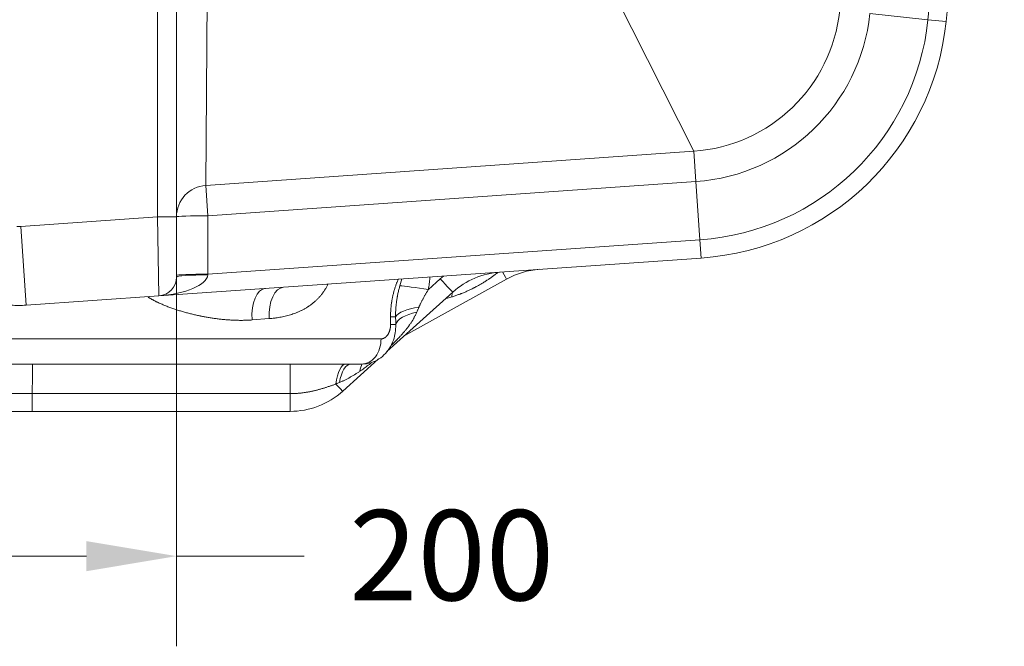
# Model space of a CAD drawing. Units: inches. Extents: x -19.9 to 49.2, y -9.4 to 17.2.
# Drawn here: x 2.3 to 3.7, y 6.5 to 7.4 of the extents above; entities that cross this region are included whole.
import ezdxf

# ---------------------------------------------------------------- set-up
doc = ezdxf.new("R2010")
doc.units = ezdxf.units.IN
doc.header["$MEASUREMENT"] = 0
doc.layers.add('1', color=7, linetype='Continuous', true_color=0xffffff)
doc.styles.add('Arial', font='arial.ttf')
doc.dimstyles.get("Standard").update_dxf_attribs({"dimtxt": 0.18, "dimasz": 0.18, "dimexe": 0.18, "dimexo": 0.0625, "dimgap": 0.09, "dimtad": 0, "dimtih": 1, "dimtoh": 1, "dimdec": 4, "dimzin": 0, "dimdsep": 46, "dimtxsty": 'Standard', "dimcen": 0.09, "dimadec": 0, "dimazin": 0, "dimtfac": 1, "dimtdec": 4, "dimtofl": 0, "dimtmove": 0, "dimatfit": 3, "dimfxl": 1, "dimtolj": 1, "dimtzin": 0, "dimarcsym": 0})

# ---------------------------------------------------------------- blocks, each defined once
blk = doc.blocks.new('_U0')
at = {"layer": '1', "color": 152, "linetype": 'Continuous', "lineweight": 13, "transparency": 16777216}
for p, q in [((2.1288, 7.2692), (2.1288, 6.4889)), ((2.5663, 7.2692), (2.5663, 6.4889))]:
    blk.add_line(p, q, dxfattribs=at)
at = {"layer": '1', "color": 27, "linetype": 'Continuous', "lineweight": 13, "transparency": 16777216}
for p, q in [((2.2538, 6.6139), (2.4413, 6.6139)), ((2.5663, 6.6139), (2.7433, 6.6139))]:
    blk.add_line(p, q, dxfattribs=at)
at = {"layer": '1', "color": 27, "linetype": 'Continuous', "lineweight": 70, "transparency": 16777216}
for points in [[(2.2538, 6.6347), (2.2538, 6.593), (2.1288, 6.6139)], [(2.4413, 6.6347), (2.4413, 6.593), (2.5663, 6.6139)]]:
    blk.add_solid(points, dxfattribs=at)
at = {"layer": 'Defpoints', "color": 0, "linetype": 'Continuous', "lineweight": 70, "transparency": 16777216}
for p in [(2.1288, 7.3317), (2.5663, 7.3317), (2.5663, 6.6139)]:
    blk.add_point(p, dxfattribs=at)
at = {"layer": '1', "color": 23, "linetype": 'Continuous', "lineweight": 15, "transparency": 16777216, "insert": (2.8058, 6.6777), "char_height": 0.125, "attachment_point": 1, "style": 'Arial'}
blk.add_mtext('\\A1;200', dxfattribs=at)

msp = doc.modelspace()

# ---------------------------------------------------------------- linework, layer by layer
at = {"layer": '1', "color": 27, "linetype": 'Continuous', "lineweight": 15}
for p, q in [((3.713748, 8.122376), (3.633109, 7.35514)), ((2.54002, 7.084243), (2.54002, 7.649184)), ((2.566267, 7.579145), (2.566267, 7.084243)), ((3.080047, 7.578353), (3.283284, 7.175321)), ((3.607967, 7.357782), (3.63124, 7.579213)), ((2.610012, 7.566755), (2.60696, 7.128028)), ((3.607967, 7.357782), (3.527454, 7.366244)), ((3.607967, 7.357782), (3.633109, 7.35514)), ((3.283284, 7.175321), (2.60696, 7.128028)), ((3.283284, 7.175321), (3.286223, 7.133291)), ((2.60696, 7.128028), (2.609899, 7.085997)), ((3.286223, 7.133291), (2.609899, 7.085997)), ((3.29187, 7.052531), (3.286223, 7.133291)), ((2.350266, 7.070974), (2.54002, 7.084243)), ((2.566267, 7.084243), (2.54002, 7.084243)), ((2.541851, 6.974743), (2.54002, 7.084243)), ((2.566267, 7.084243), (2.566267, 7.000925)), ((2.609899, 7.085997), (2.609899, 7.004843)), ((2.357894, 6.961879), (2.350266, 7.070974)), ((2.609899, 7.004843), (3.29187, 7.052531)), ((3.29187, 7.052531), (3.293634, 7.027312)), ((3.293634, 7.027312), (2.541851, 6.974743)), ((2.609899, 7.004843), (2.609799, 7.003969)), ((2.936223, 7.00232), (2.931837, 6.998537)), ((2.875845, 6.988733), (2.878579, 6.998267)), ((3.023823, 6.998174), (2.882546, 6.919863)), ((2.915485, 6.983814), (2.931837, 6.998537)), ((2.541851, 6.974743), (2.357894, 6.961879)), ((2.949332, 6.979996), (2.857725, 6.897513)), ((2.948391, 6.979149), (2.947784, 6.973307)), ((2.947784, 6.973307), (2.938812, 6.970525)), ((2.694635, 6.943193), (2.670946, 6.941426)), ((2.862989, 6.945846), (2.86998, 6.945846)), ((2.862989, 6.93491), (2.862989, 6.945846)), ((2.862989, 6.93491), (2.870268, 6.93491)), ((2.869904, 6.926079), (2.870268, 6.93491)), ((2.849829, 6.915225), (1.84526, 6.915225)), ((2.82304, 6.880229), (1.872049, 6.880229)), ((2.845967, 6.886926), (2.796852, 6.842703)), ((2.723742, 6.839219), (2.366424, 6.839219)), ((2.723675, 6.814613), (2.366357, 6.814613))]:
    msp.add_line(p, q, dxfattribs=at)
for centre, radius, start, end in [((3.268026, 7.393511), 0.218723, 274, 354), ((3.268026, 7.393511), 0.260856, 274, 354), ((3.268026, 7.393511), 0.341813, 274, 354), ((3.268026, 7.393511), 0.367093, 274, 354), ((2.610012, 7.08439), 0.043745, 94, 180), ((2.347545, 7.109888), 0.039009, 266, 274), ((3.022509, 6.898725), 0.109361, 94, 132), ((3.076843, 6.902524), 0.109361, 94, 119), ((2.54002, 7.000925), 0.026247, 274, 0), ((2.347545, 7.109888), 0.148371, 266, 274), ((2.723675, 6.923974), 0.109361, 270, 312)]:
    msp.add_arc(centre, radius, start, end, dxfattribs=at)
for centre, major_axis, ratio, start_param, end_param in [((2.610012, 7.08439), (0.043745, 0), 0.03673954, 1.5733654, 3.14159265), ((2.54002, 7.000925), (0.069821, 0.004882), 0.375, 4.71238898, 6.21337214), ((2.610012, 7.003236), (0.043745, 0), 0.03673954, 1.5733654, 3.14159265), ((2.610012, 7.000925), (0.043745, 0), 0.06958737, 1.57566231, 3.14159265), ((3.011099, 7.02113), (-0.012725, 0.022956), 0.01557334, 2.16911418, 3.14159265), ((2.915598, 6.982207), (-0.04327, 0.006428), 0.03596426, 4.72032872, 5.88251086), ((2.93177, 6.999501), (-0.017562, 0.019505), 0.02268383, 1.59982215, 3.14159265), ((2.692506, 6.941426), (0.003051, -0.043638), 0.49195387, 3.14159265, 4.67800178), ((2.717774, 6.943193), (0.003051, -0.043638), 0.5280364, 3.14159265, 4.67548185), ((2.913081, 6.945846), (-0.043666, -0.002628), 0.3273731, 4.94179322, 6.10140604), ((2.913729, 6.93491), (-0.043679, -0.002401), 0.43286196, 5.02430165, 6.15688675), ((2.82304, 6.915225), (0, -0.034996), 0.7654812, 0, 1.57079633), ((2.366536, 6.836485), (0, 0.043745), 0.00257081, 0, 1.50825556), ((2.723854, 6.836485), (0, 0.043745), 0.00257081, 0, 1.50825556), ((2.800572, 6.836485), (0, 0.043745), 0.32695932, 0, 1.19446016), ((2.807451, 6.836485), (0, 0.043745), 0.38346031, 0, 1.14197692), ((2.844086, 6.843245), (-0.015938, 0.040738), 0.43658219, 0.28421265, 0.68767308), ((2.750721, 6.836485), (0.075333, 0.032514), 0.00386862, 0.98610628, 1.06257303), ((2.779289, 6.862208), (-0.017562, 0.019505), 0.02268383, 2.06756246, 3.14159265), ((2.366357, 6.840859), (0, 0.026247), 0.00257081, 3.14159265, 4.64984822), ((2.723675, 6.840859), (0, 0.026247), 0.00257081, 3.14159265, 4.64984822)]:
    msp.add_ellipse(centre, major_axis=major_axis, ratio=ratio, start_param=start_param, end_param=end_param, dxfattribs=at)
for points, knots in [([(3.011676, 7.007361), (3.01131, 7.007058), (3.010309, 7.006239), (3.00866, 7.004924), (3.006719, 7.003426), (3.004755, 7.001956), (3.002766, 7.000515), (3.00109, 6.999336), (3.000075, 6.998639), (2.999651, 6.998349), (2.999567, 6.998292), (2.999397, 6.998176), (2.999142, 6.998003), (2.998206, 6.997372), (2.996666, 6.996352), (2.994596, 6.995021), (2.992508, 6.993717), (2.990403, 6.99244), (2.988282, 6.99119), (2.986144, 6.989966), (2.98399, 6.988768), (2.981819, 6.987596), (2.980362, 6.986831), (2.979447, 6.986359), (2.979264, 6.986265), (2.978898, 6.986077), (2.978348, 6.985796), (2.977063, 6.985146), (2.97522, 6.984236), (2.972996, 6.98317), (2.970761, 6.982131), (2.968514, 6.98112), (2.966255, 6.980136), (2.963985, 6.979179), (2.962368, 6.978521), (2.961509, 6.978178), (2.961318, 6.978102), (2.961032, 6.977988), (2.960363, 6.977725), (2.959023, 6.977204), (2.957104, 6.976478), (2.95479, 6.975637), (2.952466, 6.974826), (2.950131, 6.974048), (2.948568, 6.97355), (2.947784, 6.973307)], [0, 0, 0, 0, 0.01970113, 0.05350454, 0.08730795, 0.12111136, 0.15491477, 0.18871818, 0.20561988, 0.20561988, 0.20984531, 0.20984531, 0.21407073, 0.22252158, 0.25632499, 0.2901284, 0.32393181, 0.35773522, 0.39153863, 0.42534204, 0.45914545, 0.49294886, 0.52675227, 0.52675227, 0.53520312, 0.53520312, 0.54365397, 0.56055568, 0.59435909, 0.6281625, 0.66196591, 0.69576932, 0.72957273, 0.76337613, 0.79717954, 0.80140497, 0.80140497, 0.8056304, 0.81408125, 0.83098295, 0.86478636, 0.89858977, 0.93239318, 0.96619659, 1, 1, 1, 1]), ([(2.775938, 6.990601), (2.775795, 6.990296), (2.775345, 6.98936), (2.774562, 6.98782), (2.77357, 6.986), (2.772533, 6.984224), (2.771453, 6.982491), (2.770331, 6.980799), (2.769167, 6.979148), (2.767963, 6.977536), (2.766719, 6.975962), (2.765809, 6.974875), (2.765319, 6.974307), (2.76521, 6.974181), (2.765156, 6.974118), (2.764992, 6.97393), (2.764662, 6.973554), (2.763888, 6.97269), (2.762765, 6.971485), (2.76139, 6.970085), (2.759989, 6.96873), (2.758562, 6.967419), (2.75711, 6.966149), (2.755634, 6.96492), (2.754133, 6.963731), (2.752608, 6.962581), (2.751059, 6.961469), (2.74975, 6.960572), (2.748823, 6.959961), (2.748357, 6.959659), (2.748123, 6.959509), (2.74799, 6.959424), (2.747923, 6.959381), (2.747354, 6.959019), (2.74628, 6.958352), (2.744655, 6.957392), (2.743017, 6.95647), (2.741367, 6.955586), (2.739705, 6.954739), (2.738031, 6.953926), (2.736346, 6.953148), (2.734648, 6.952403), (2.73294, 6.951691), (2.731793, 6.951237), (2.730067, 6.950572), (2.727751, 6.949726), (2.724234, 6.948576), (2.720673, 6.947539), (2.717069, 6.946612), (2.713423, 6.945791), (2.709736, 6.945073), (2.70725, 6.94466), (2.705844, 6.944446), (2.70561, 6.944411), (2.705375, 6.944376), (2.705218, 6.944353), (2.70514, 6.944342), (2.704748, 6.944285), (2.703808, 6.944152), (2.701608, 6.943862), (2.698451, 6.943508), (2.695909, 6.943288), (2.694635, 6.943193)], [0, 0, 0, 0, 0.00928501, 0.0287108, 0.04813658, 0.06756237, 0.08698815, 0.10641393, 0.12583972, 0.1452655, 0.16469129, 0.18411707, 0.18654529, 0.18654529, 0.18897352, 0.18897352, 0.19382996, 0.20354285, 0.22296864, 0.24239442, 0.26182021, 0.28124599, 0.30067177, 0.32009756, 0.33952334, 0.35894913, 0.37837491, 0.39780069, 0.40751359, 0.41237003, 0.41479826, 0.41601237, 0.41722648, 0.41722648, 0.43665226, 0.45607805, 0.47550383, 0.49492961, 0.5143554, 0.53378118, 0.55320697, 0.57263275, 0.59205853, 0.61148432, 0.61148432, 0.65033589, 0.68918746, 0.72803902, 0.76689059, 0.80574216, 0.84459373, 0.8834453, 0.8834453, 0.88830174, 0.89072996, 0.89072996, 0.89315819, 0.89315819, 0.90287108, 0.92229686, 0.96114843, 1, 1, 1, 1]), ([(2.862989, 6.945846), (2.862989, 6.946665), (2.863003, 6.948298), (2.863069, 6.950741), (2.863178, 6.953175), (2.86333, 6.9556), (2.863524, 6.958017), (2.863762, 6.960425), (2.864042, 6.962825), (2.864257, 6.964419), (2.8644, 6.965414), (2.864444, 6.965712), (2.864488, 6.96601), (2.864518, 6.966209), (2.864534, 6.966308), (2.86461, 6.966804), (2.864797, 6.967992), (2.865135, 6.969952), (2.865578, 6.972277), (2.86606, 6.974573), (2.866579, 6.976842), (2.867134, 6.979083), (2.867727, 6.981297), (2.868355, 6.983483), (2.869019, 6.985643), (2.869718, 6.987775), (2.870453, 6.98988), (2.871095, 6.991612), (2.87156, 6.992812), (2.871796, 6.993409), (2.871916, 6.993706), (2.871967, 6.993834), (2.872001, 6.993919), (2.872018, 6.993961), (2.87231, 6.994682), (2.872868, 6.996024), (2.8735, 6.997464), (2.873851, 6.998238), (2.87391, 6.998366)], [0, 0, 0, 0, 0.04310709, 0.08621417, 0.12932126, 0.17242834, 0.21553543, 0.25864252, 0.3017496, 0.34485669, 0.34485669, 0.35563346, 0.36102185, 0.36102185, 0.36641023, 0.36641023, 0.38796377, 0.43107086, 0.47417795, 0.51728503, 0.56039212, 0.6034992, 0.64660629, 0.68971338, 0.73282046, 0.77592755, 0.81903463, 0.86214172, 0.88369526, 0.89447203, 0.89986042, 0.90255461, 0.90255461, 0.90524881, 0.90524881, 0.94835589, 0.99146298, 1, 1, 1, 1]), ([(2.86998, 6.945846), (2.869962, 6.94676), (2.869947, 6.948585), (2.869983, 6.951317), (2.870077, 6.954043), (2.870226, 6.956762), (2.870429, 6.959475), (2.870686, 6.962182), (2.870996, 6.964883), (2.871356, 6.967579), (2.871766, 6.970269), (2.87211, 6.972282), (2.872333, 6.973511), (2.872405, 6.973902), (2.872437, 6.97407), (2.872458, 6.974181), (2.872468, 6.974237), (2.872563, 6.97474), (2.872821, 6.976076), (2.873277, 6.978292), (2.873864, 6.98093), (2.874489, 6.98355), (2.875148, 6.986151), (2.87561, 6.987874), (2.875845, 6.988733)], [0, 0, 0, 0, 0.0625, 0.125, 0.1875, 0.25, 0.3125, 0.375, 0.4375, 0.5, 0.5625, 0.625, 0.640625, 0.6484375, 0.65234375, 0.65234375, 0.65625, 0.65625, 0.6875, 0.75, 0.8125, 0.875, 0.9375, 1, 1, 1, 1]), ([(2.917651, 7.00091), (2.917608, 7.000435), (2.91744, 6.99865), (2.917103, 6.995559), (2.916608, 6.99164), (2.916063, 6.987726), (2.915679, 6.985118), (2.915485, 6.983814)], [0, 0, 0, 0, 0.08316224, 0.31237168, 0.54158112, 0.77079056, 1, 1, 1, 1]), ([(2.915485, 6.983814), (2.915185, 6.98331), (2.914586, 6.982303), (2.913691, 6.98079), (2.912803, 6.979275), (2.91192, 6.977758), (2.911046, 6.976238), (2.910179, 6.974715), (2.909323, 6.973189), (2.908477, 6.971658), (2.907644, 6.970122), (2.906825, 6.968581), (2.906021, 6.967033), (2.905235, 6.965479), (2.904468, 6.963916), (2.903971, 6.962868), (2.903605, 6.96208), (2.903362, 6.961554), (2.903006, 6.960762), (2.902656, 6.959967), (2.902427, 6.959435), (2.902314, 6.959169)], [0, 0, 0, 0, 0.0625, 0.125, 0.1875, 0.25, 0.3125, 0.375, 0.4375, 0.5, 0.5625, 0.625, 0.6875, 0.75, 0.8125, 0.875, 0.875, 0.90625, 0.9375, 0.96875, 1, 1, 1, 1]), ([(2.670946, 6.941426), (2.670064, 6.94136), (2.668299, 6.941241), (2.665647, 6.941097), (2.662991, 6.940987), (2.661218, 6.940937), (2.658556, 6.940877), (2.655001, 6.940841), (2.649651, 6.940913), (2.644284, 6.941105), (2.6389, 6.941413), (2.633498, 6.941833), (2.628078, 6.942364), (2.622641, 6.943002), (2.617186, 6.943745), (2.611714, 6.944593), (2.606224, 6.945545), (2.602552, 6.946249), (2.600599, 6.946642), (2.600484, 6.946665), (2.600254, 6.946711), (2.599909, 6.946781), (2.599104, 6.946946), (2.597496, 6.94728), (2.5952, 6.947774), (2.592447, 6.94839), (2.589698, 6.949032), (2.586951, 6.949699), (2.584207, 6.950392), (2.581467, 6.95111), (2.57873, 6.951854), (2.575997, 6.952624), (2.573268, 6.953422), (2.570542, 6.954247), (2.567821, 6.9551), (2.565104, 6.955983), (2.562392, 6.956895), (2.559685, 6.957839), (2.556984, 6.958816), (2.55429, 6.959826), (2.551602, 6.960873), (2.548921, 6.961957), (2.546249, 6.963082), (2.543586, 6.964251), (2.541817, 6.96506), (2.540494, 6.96568), (2.539612, 6.966098), (2.538293, 6.966738), (2.536978, 6.967391), (2.535666, 6.968059), (2.534357, 6.968743), (2.533487, 6.969209), (2.532999, 6.969475), (2.532945, 6.969504), (2.532836, 6.969564), (2.532674, 6.969652), (2.532295, 6.969861), (2.531539, 6.970281), (2.530465, 6.97089), (2.529186, 6.971637), (2.527961, 6.972376), (2.527166, 6.97287), (2.526791, 6.973107)], [0, 0, 0, 0, 0.01870939, 0.03741877, 0.05612816, 0.07483754, 0.07483754, 0.11225632, 0.14967509, 0.18709386, 0.22451263, 0.26193141, 0.29935018, 0.33676895, 0.37418772, 0.41160649, 0.44902527, 0.48644404, 0.48644404, 0.48878271, 0.48878271, 0.49112139, 0.49579873, 0.50515343, 0.52386281, 0.5425722, 0.56128158, 0.57999097, 0.59870036, 0.61740974, 0.63611913, 0.65482851, 0.6735379, 0.69224729, 0.71095667, 0.72966606, 0.74837544, 0.76708483, 0.78579422, 0.8045036, 0.82321299, 0.84192238, 0.86063176, 0.87934115, 0.89805053, 0.89805053, 0.90740523, 0.91675992, 0.92611461, 0.93546931, 0.944824, 0.95417869, 0.95417869, 0.95534803, 0.95534803, 0.95651736, 0.95885604, 0.96353338, 0.97288808, 0.98224277, 0.99159746, 1, 1, 1, 1]), ([(2.899336, 6.952168), (2.899104, 6.951627), (2.898628, 6.950552), (2.897885, 6.948961), (2.897111, 6.947389), (2.896308, 6.945835), (2.895477, 6.944299), (2.894616, 6.94278), (2.893728, 6.941277), (2.892813, 6.939788), (2.891871, 6.938314), (2.890904, 6.936853), (2.889911, 6.935404), (2.889234, 6.934446), (2.888848, 6.933909), (2.888805, 6.93385), (2.888719, 6.93373), (2.88859, 6.933552), (2.888288, 6.933136), (2.887679, 6.932307), (2.886797, 6.931132), (2.885719, 6.929735), (2.884623, 6.92835), (2.88351, 6.926976), (2.882379, 6.925613), (2.881233, 6.924261), (2.880071, 6.922917), (2.878894, 6.921582), (2.877702, 6.920255), (2.876497, 6.918935), (2.874872, 6.917184), (2.873635, 6.915881), (2.872593, 6.914799), (2.872332, 6.914529), (2.872018, 6.914205), (2.871913, 6.914097), (2.871756, 6.913936), (2.871231, 6.913397), (2.86986, 6.912001), (2.867729, 6.909871), (2.865485, 6.907677), (2.86409, 6.906336), (2.863566, 6.905835)], [0, 0, 0, 0, 0.03012134, 0.06024268, 0.09036401, 0.12048535, 0.15060669, 0.18072803, 0.21084937, 0.2409707, 0.27109204, 0.30121338, 0.33133472, 0.36145606, 0.36145606, 0.36522122, 0.36522122, 0.36898639, 0.37651673, 0.3915774, 0.42169873, 0.45182007, 0.48194141, 0.51206275, 0.54218409, 0.57230542, 0.60242676, 0.6325481, 0.66266944, 0.69279078, 0.72291211, 0.78315479, 0.78315479, 0.79821546, 0.80198063, 0.80574579, 0.80574579, 0.81327613, 0.84339747, 0.90364014, 0.96388282, 1, 1, 1, 1]), ([(2.902314, 6.959169), (2.902189, 6.958875), (2.902065, 6.958581), (2.901878, 6.958141), (2.901754, 6.957847), (2.901381, 6.956967), (2.900823, 6.955651), (2.90008, 6.953904), (2.899585, 6.952746), (2.899336, 6.952168)], [0, 0, 0, 0, 0.125, 0.125, 0.1875, 0.25, 0.5, 0.75, 1, 1, 1, 1]), ([(2.849829, 6.915225), (2.850044, 6.915225), (2.850472, 6.91524), (2.851109, 6.915307), (2.85174, 6.915419), (2.852365, 6.915574), (2.852985, 6.915774), (2.853599, 6.916018), (2.854005, 6.916211), (2.854232, 6.916328), (2.854257, 6.916341), (2.854307, 6.916367), (2.854383, 6.916407), (2.854558, 6.916503), (2.854905, 6.916704), (2.855392, 6.917016), (2.855961, 6.917431), (2.856516, 6.917887), (2.857057, 6.918385), (2.857583, 6.918923), (2.857923, 6.919311), (2.858102, 6.919524), (2.858112, 6.919537), (2.858133, 6.919562), (2.858164, 6.9196), (2.858237, 6.919689), (2.858382, 6.919869), (2.858666, 6.920236), (2.859057, 6.920781), (2.859504, 6.921468), (2.859928, 6.922189), (2.860329, 6.922943), (2.860581, 6.923468), (2.860764, 6.923871), (2.860854, 6.924074), (2.860956, 6.924316), (2.861, 6.92442), (2.861029, 6.92449), (2.861043, 6.924525), (2.861171, 6.92484), (2.861389, 6.925406), (2.861686, 6.926277), (2.861954, 6.927168), (2.862193, 6.92808), (2.862402, 6.929012), (2.862521, 6.929647), (2.862603, 6.930128), (2.862635, 6.93033), (2.862666, 6.930533), (2.862675, 6.930594), (2.862678, 6.930615), (2.862684, 6.930655), (2.862699, 6.930757), (2.862758, 6.931186), (2.862845, 6.931923), (2.862928, 6.932912), (2.862978, 6.933907), (2.862989, 6.934575), (2.862989, 6.93491)], [0, 0, 0, 0, 0.03125, 0.0625, 0.09375, 0.125, 0.15625, 0.1875, 0.21875, 0.21875, 0.22265625, 0.22265625, 0.2265625, 0.234375, 0.25, 0.28125, 0.3125, 0.34375, 0.375, 0.40625, 0.4375, 0.4375, 0.43945312, 0.43945312, 0.44140625, 0.4453125, 0.453125, 0.46875, 0.5, 0.53125, 0.5625, 0.59375, 0.625, 0.625, 0.640625, 0.6484375, 0.65234375, 0.65234375, 0.65625, 0.65625, 0.6875, 0.71875, 0.75, 0.78125, 0.8125, 0.84375, 0.84375, 0.859375, 0.86328125, 0.86328125, 0.86523437, 0.86523437, 0.8671875, 0.875, 0.90625, 0.9375, 0.96875, 1, 1, 1, 1]), ([(2.870268, 6.93491), (2.870245, 6.935816), (2.8702, 6.937632), (2.870127, 6.940362), (2.870078, 6.942188), (2.870047, 6.94333), (2.870035, 6.943787), (2.870023, 6.944244), (2.870004, 6.94493), (2.869992, 6.945388), (2.86998, 6.945846)], [0, 0, 0, 0, 0.25, 0.5, 0.75, 0.75, 0.8125, 0.875, 0.875, 1, 1, 1, 1]), ([(2.823041, 6.880261), (2.827484, 6.880283), (2.835751, 6.88149), (2.847098, 6.886845), (2.856309, 6.894703), (2.863385, 6.904627), (2.867966, 6.915353), (2.869318, 6.922796), (2.869625, 6.926173)], [0, 0, 0, 0, 0.18100561, 0.35357918, 0.51836215, 0.68729735, 0.86289457, 1, 1, 1, 1]), ([(2.837124, 6.882632), (2.836426, 6.882073), (2.834779, 6.880765), (2.832171, 6.878736), (2.829291, 6.876555), (2.826386, 6.874419), (2.82443, 6.873027), (2.822956, 6.871997), (2.82197, 6.871314), (2.820978, 6.870641), (2.820481, 6.870307)], [0, 0, 0, 0, 0.12870133, 0.30296107, 0.4772208, 0.65148053, 0.82574027, 0.82574027, 0.91287013, 1, 1, 1, 1]), ([(2.820481, 6.870307), (2.819919, 6.869929), (2.818792, 6.86918), (2.817094, 6.868072), (2.815388, 6.866982), (2.813672, 6.86591), (2.811947, 6.864858), (2.810212, 6.863824), (2.808466, 6.862811), (2.806709, 6.861818), (2.80494, 6.860847), (2.80316, 6.859896), (2.801367, 6.858968), (2.79956, 6.858062), (2.798043, 6.857326), (2.796975, 6.856821), (2.796516, 6.856606), (2.796287, 6.856499), (2.79621, 6.856464), (2.796057, 6.856393), (2.795366, 6.856074), (2.794058, 6.855482), (2.792818, 6.85494), (2.792196, 6.854674)], [0, 0, 0, 0, 0.0625, 0.125, 0.1875, 0.25, 0.3125, 0.375, 0.4375, 0.5, 0.5625, 0.625, 0.6875, 0.75, 0.8125, 0.84375, 0.859375, 0.859375, 0.8671875, 0.8671875, 0.875, 0.9375, 1, 1, 1, 1]), ([(2.78727, 6.852562), (2.786636, 6.852334), (2.785365, 6.851881), (2.783455, 6.851206), (2.781541, 6.850536), (2.779621, 6.849874), (2.777697, 6.849221), (2.775768, 6.848578), (2.773834, 6.847947), (2.771895, 6.84733), (2.769949, 6.846727), (2.767998, 6.84614), (2.766041, 6.84557), (2.764077, 6.845019), (2.762107, 6.844487), (2.76013, 6.843975), (2.758146, 6.843484), (2.756155, 6.843016), (2.754489, 6.842646), (2.753487, 6.842432), (2.752986, 6.842327), (2.752819, 6.842292), (2.752484, 6.842223), (2.751647, 6.842052), (2.75014, 6.841756), (2.748128, 6.841388), (2.746113, 6.841047), (2.744095, 6.840734), (2.742074, 6.840449), (2.74005, 6.840193), (2.738022, 6.839965), (2.735992, 6.839767), (2.733959, 6.839599), (2.731922, 6.839461), (2.729882, 6.839353), (2.72852, 6.839302), (2.726475, 6.83924), (2.72511, 6.839219), (2.723742, 6.839219)], [0, 0, 0, 0, 0.03125, 0.0625, 0.09375, 0.125, 0.15625, 0.1875, 0.21875, 0.25, 0.28125, 0.3125, 0.34375, 0.375, 0.40625, 0.4375, 0.46875, 0.5, 0.53125, 0.546875, 0.546875, 0.5546875, 0.5546875, 0.5625, 0.59375, 0.625, 0.65625, 0.6875, 0.71875, 0.75, 0.78125, 0.8125, 0.84375, 0.875, 0.90625, 0.9375, 0.9375, 1, 1, 1, 1]), ([(2.366424, 6.839219), (2.360131, 6.839219), (2.353838, 6.839219), (2.341251, 6.839219), (2.334958, 6.839219), (2.328665, 6.839219)], [0, 0, 0, 0, 0.5, 0.5, 1, 1, 1, 1])]:
    msp.add_open_spline(points, degree=3, knots=knots, dxfattribs=at)
msp.add_open_spline([(2.366357, 6.814613), (2.360086, 6.814613), (2.347545, 6.814613), (2.335003, 6.814613), (2.328732, 6.814613)], degree=3, dxfattribs=at)

# ---------------------------------------------------------------- dimensions: what is measured, and where the dimension line sits
at = {"layer": '1', "color": 23, "linetype": 'Continuous', "lineweight": 15}
dim = msp.add_linear_dim(base=(2.566267, 6.613852), p1=(2.128822, 7.331694), p2=(2.566267, 7.331694), dimstyle='Standard', override={"dimtxt": 0.125, "dimasz": 0.125, "dimexe": 0.125, "dimexo": 0.0625, "dimgap": 0.0625, "dimtih": 0, "dimtoh": 0, "dimdec": 2, "dimlfac": 457.2, "dimzin": 8, "dimdsep": 46, "dimlunit": 2, "dimtxsty": 'Arial', "dimsah": 1, "dimse1": 0, "dimse2": 0, "dimsd1": 0, "dimsd2": 0, "dimclrd": 27, "dimclre": 152, "dimclrt": 23, "dimtol": 0, "dimtm": -0.1, "dimtfac": 1, "dimtdec": 2, "dimtofl": 1, "dimtmove": 0, "dimatfit": 2, "dimtzin": 8, "dimlwd": 13, "dimlwe": 13}, dxfattribs=at)
dim.commit()
dim.dimension.update_dxf_attribs({"geometry": '_U0', "text_midpoint": (2.94474, 6.613852), "dimtype": 160})

doc.saveas('drawing.dxf')
